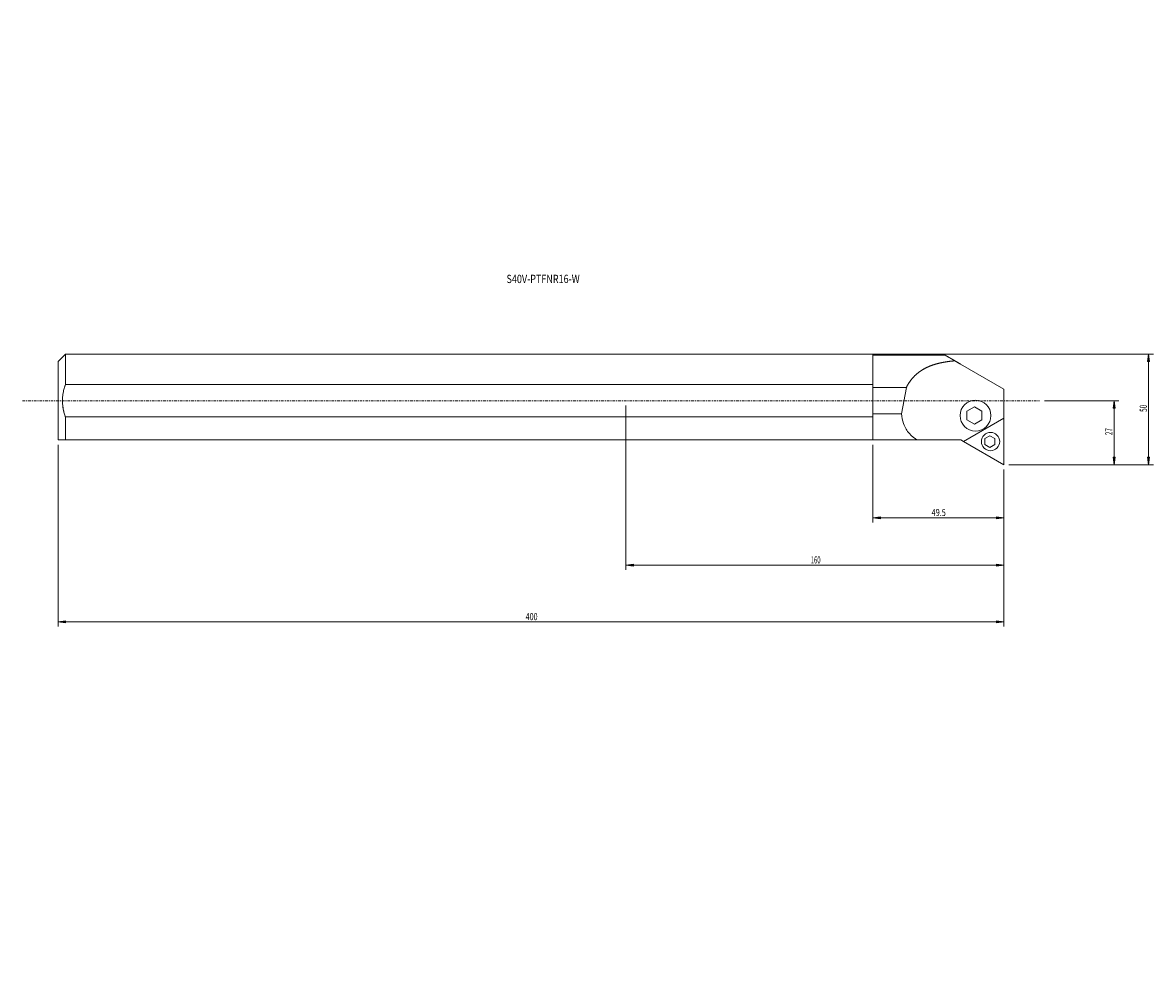
# Model space of a CAD drawing. Units: millimetres. Extents: x -255 to 223, y -240 to 160.
import ezdxf

# ---------------------------------------------------------------- set-up
doc = ezdxf.new("R2010")
doc.units = ezdxf.units.MM
doc.linetypes.add('CENTER', pattern=[47.5, 22, -8.5, 8.5, -8.5])
doc.layers.get('0').update_dxf_attribs({"linetype": 'CONTINUOUS'})
for name, color, linetype in [('1', 4, 'CONTINUOUS'), ('2', 7, 'CONTINUOUS'), ('SK1', 4, 'CONTINUOUS'), ('SK2', 7, 'CONTINUOUS'), ('SK4', 2, 'CENTER'), ('SK6', 5, 'CONTINUOUS')]:
    doc.layers.add(name, color=color, linetype=linetype)
doc.styles.add('iso_b_vert', font='simplex.shx')
doc.dimstyles.get("Standard").update_dxf_attribs({"dimtxt": 0.18, "dimasz": 0.18, "dimexe": 0.18, "dimexo": 0.0625, "dimgap": 0.09, "dimtad": 1, "dimzin": 0, "dimdsep": 52, "dimtxsty": 'Standard', "dimcen": 0.09, "dimadec": 0, "dimazin": 0, "dimtfac": 1, "dimtdec": 4, "dimtofl": 0, "dimtmove": 0, "dimatfit": 3, "dimfxl": 1, "dimtolj": 1, "dimtzin": 0, "dimarcsym": 0})

# ---------------------------------------------------------------- blocks, each defined once
blk = doc.blocks.new('DimnDraft3D1')
at = {"layer": 'SK2', "lineweight": 13}
for p, q in [((104.427887, -18.605), (104.427887, -51.519793)), ((159.829979, -29.111591), (159.829979, -51.519793)), ((104.427887, -49.519793), (107.602886, -49.101796)), ((159.829979, -49.519793), (104.427887, -49.519793)), ((104.427887, -49.519793), (107.602889, -49.93779)), ((107.602886, -49.101796), (107.602889, -49.93779)), ((159.829979, -49.519793), (156.654978, -49.101796)), ((156.654981, -49.93779), (156.654978, -49.101796)), ((159.829979, -49.519793), (156.654981, -49.93779))]:
    blk.add_line(p, q, dxfattribs=at)
at = {"layer": 'SK2', "lineweight": 18, "insert": (129.278933, -48.769793), "char_height": 3, "attachment_point": 7, "line_spacing_factor": 1.084337, "style": 'iso_b_vert'}
blk.add_mtext('\\W0.7493;49.5', dxfattribs=at)
blk = doc.blocks.new('_CLOSED')
at = {"lineweight": -2}
for p, q in [((-1, 0.166667), (0, 0)), ((-1, 0.166667), (-1, -0.166667)), ((0, 0), (-1, -0.166667)), ((0, 0), (-1, 0))]:
    blk.add_line(p, q, dxfattribs=at)
blk = doc.blocks.new('DimnDraft3D2')
at = {"layer": 'SK2', "lineweight": 13}
for p, q in [((-240, -18.605), (-240, -95.535978)), ((159.829979, -29.111591), (159.829979, -95.535978)), ((-240, -93.535978), (-236.825002, -93.117981)), ((159.829979, -93.535978), (-240, -93.535978)), ((-240, -93.535978), (-236.824998, -93.953974)), ((-236.825002, -93.117981), (-236.824998, -93.953974)), ((159.829979, -93.535978), (156.654978, -93.117981)), ((156.654981, -93.953974), (156.654978, -93.117981)), ((159.829979, -93.535978), (156.654981, -93.953974))]:
    blk.add_line(p, q, dxfattribs=at)
at = {"layer": 'SK2', "lineweight": 18, "insert": (-42.346853, -92.785978), "char_height": 3, "attachment_point": 7, "line_spacing_factor": 1.084337, "style": 'iso_b_vert'}
blk.add_mtext('\\W0.7368;400', dxfattribs=at)
blk = doc.blocks.new('DimnDraft3D3')
at = {"layer": '2', "lineweight": 13}
for p, q in [((177, 0), (208.41064, 0)), ((206.41064, 0), (205.992643, -3.175002)), ((206.41064, -27.111591), (206.41064, 0)), ((206.41064, 0), (206.828636, -3.174998)), ((206.828636, -3.174998), (205.992643, -3.175002)), ((161.829979, -27.111591), (208.41064, -27.111591)), ((205.992643, -23.936592), (206.828636, -23.936589)), ((206.41064, -27.111591), (205.992643, -23.936592)), ((206.41064, -27.111591), (206.828636, -23.936589))]:
    blk.add_line(p, q, dxfattribs=at)
at = {"layer": '2', "lineweight": 18, "insert": (205.66064, -14.558427), "char_height": 3, "attachment_point": 7, "rotation": 90, "line_spacing_factor": 1.084337, "style": 'iso_b_vert'}
blk.add_mtext('\\W0.6562;27', dxfattribs=at)
blk = doc.blocks.new('DimnDraft3D4')
at = {"layer": 'SK2', "lineweight": 13}
for p, q in [((2, 19.68), (222.996157, 19.68)), ((220.996157, 19.68), (220.57816, 16.504998)), ((220.996157, -27.111591), (220.996157, 19.68)), ((220.996157, 19.68), (221.414154, 16.505002)), ((221.414154, 16.505002), (220.57816, 16.504998)), ((161.829979, -27.111591), (222.996157, -27.111591)), ((220.57816, -23.936592), (221.414154, -23.936589)), ((220.996157, -27.111591), (220.57816, -23.936592)), ((220.996157, -27.111591), (221.414154, -23.936589))]:
    blk.add_line(p, q, dxfattribs=at)
at = {"layer": 'SK2', "lineweight": 18, "insert": (220.246157, -4.718427), "char_height": 3, "attachment_point": 7, "rotation": 90, "line_spacing_factor": 1.084337, "style": 'iso_b_vert'}
blk.add_mtext('\\W0.6563;50', dxfattribs=at)
blk = doc.blocks.new('DimnDraft3D5')
at = {"layer": '2', "lineweight": 13}
for p, q in [((0, -2), (0, -71.563546)), ((159.829979, -29.111591), (159.829979, -71.563546)), ((0, -69.563546), (3.174998, -69.14555)), ((0, -69.563546), (159.829979, -69.563546)), ((0, -69.563546), (3.175002, -69.981543)), ((3.174998, -69.14555), (3.175002, -69.981543)), ((159.829979, -69.563546), (156.654978, -69.14555)), ((156.654981, -69.981543), (156.654978, -69.14555)), ((159.829979, -69.563546), (156.654981, -69.981543))]:
    blk.add_line(p, q, dxfattribs=at)
at = {"layer": '2', "lineweight": 18, "insert": (78.186042, -68.813546), "char_height": 3, "attachment_point": 7, "line_spacing_factor": 1.084337, "style": 'iso_b_vert'}
blk.add_mtext('\\W0.6044;160', dxfattribs=at)

msp = doc.modelspace()

# ---------------------------------------------------------------- linework, layer by layer
at = {"layer": '1', "lineweight": 18}
for p, q in [((0, 19.68), (104.428, 19.68)), ((104.428, -16.605), (104.428, 19.68)), ((113.145, 19.28), (104.428, 19.28)), ((134.897, 19.28), (113.145, 19.28)), ((141.53, 15.45), (159.83, 4.885)), ((0, 6.848), (104.428, 6.848)), ((113.145, 5.597), (104.428, 5.597)), ((118.582, 5.597), (113.145, 5.597)), ((116.489, -5.597), (118.582, 5.597)), ((159.83, -7.432), (159.83, 4.885)), ((147.32, -2.61), (144.124, -4.455)), ((144.124, -4.455), (144.124, -6.3)), ((150.516, -4.455), (147.32, -2.61)), ((150.516, -8.145), (150.516, -4.455)), ((0, -6.848), (104.428, -6.848)), ((113.145, -5.597), (104.428, -5.597)), ((116.489, -5.597), (113.145, -5.597)), ((142.787, -17.272), (159.83, -7.432)), ((144.124, -6.3), (144.124, -8.145)), ((144.124, -8.145), (147.32, -9.99)), ((147.32, -9.99), (150.516, -8.145)), ((159.83, -27.112), (159.83, -7.432)), ((0, -16.605), (133.317, -16.605)), ((133.317, -16.605), (141.632, -16.605)), ((142.787, -17.272), (141.632, -16.605)), ((159.83, -27.112), (142.787, -17.272)), ((153.819, -14.812), (151.689, -16.042)), ((151.689, -16.042), (151.689, -17.272)), ((151.689, -17.272), (151.689, -18.502)), ((151.689, -18.502), (153.819, -19.732)), ((155.95, -16.042), (153.819, -14.812)), ((153.819, -19.732), (155.95, -18.502)), ((155.95, -18.502), (155.95, -16.042))]:
    msp.add_line(p, q, dxfattribs=at)
at = {"layer": '1', "lineweight": 18, "extrusion": (0, 0, -1)}
for centre, radius in [((-147.814, -6.3), 6.519), ((-154.149, -17.272), 3.874)]:
    msp.add_circle(centre, radius, dxfattribs=at)
at = {"layer": '1', "lineweight": 18}
for points, knots in [([(139.121, 16.841), (139.116, 16.844), (139.043, 16.886), (138.903, 16.967), (138.704, 17.082), (138.508, 17.195), (138.314, 17.307), (138.122, 17.418), (137.932, 17.528), (137.744, 17.637), (137.558, 17.743), (137.378, 17.848), (137.203, 17.949), (137.034, 18.047), (136.87, 18.141), (136.712, 18.232), (136.559, 18.321), (136.411, 18.406), (136.27, 18.488), (136.133, 18.566), (136.002, 18.642), (135.876, 18.715), (135.755, 18.784), (135.641, 18.851), (135.532, 18.913), (135.432, 18.971), (135.34, 19.024), (135.256, 19.073), (135.181, 19.116), (135.115, 19.154), (135.057, 19.188), (135.007, 19.216), (134.967, 19.24), (134.936, 19.258), (134.913, 19.271), (134.9, 19.279), (134.897, 19.28), (134.897, 19.28)], [0, 0, 0, 0, 0.0022232, 0.0311526, 0.0600599, 0.0890151, 0.118089, 0.1473533, 0.1768801, 0.206742, 0.2367973, 0.266561, 0.2960533, 0.3253227, 0.3544194, 0.3833952, 0.4123036, 0.4411996, 0.4701399, 0.4991822, 0.5283858, 0.5578107, 0.587518, 0.6175684, 0.6475228, 0.6770391, 0.7062049, 0.7351113, 0.7638527, 0.7925269, 0.8212339, 0.8500766, 0.879159, 0.9085867, 0.9384656, 0.9689016, 1, 1, 1, 1]), ([(118.582, 5.597), (118.584, 5.602), (118.628, 5.69), (118.714, 5.862), (118.842, 6.109), (118.973, 6.354), (119.108, 6.595), (119.245, 6.833), (119.385, 7.068), (119.528, 7.3), (119.673, 7.529), (119.822, 7.754), (119.973, 7.977), (120.127, 8.196), (120.284, 8.412), (120.443, 8.626), (120.605, 8.836), (120.77, 9.042), (120.937, 9.246), (121.106, 9.447), (121.279, 9.644), (121.453, 9.839), (121.63, 10.03), (121.81, 10.218), (121.992, 10.403), (122.176, 10.585), (122.363, 10.764), (122.552, 10.94), (122.743, 11.113), (122.936, 11.282), (123.132, 11.448), (123.33, 11.612), (123.529, 11.772), (123.732, 11.929), (123.936, 12.083), (124.142, 12.235), (124.351, 12.383), (124.561, 12.528), (124.774, 12.671), (124.989, 12.811), (125.205, 12.948), (125.424, 13.082), (125.645, 13.213), (125.867, 13.341), (126.092, 13.467), (126.318, 13.59), (126.547, 13.711), (126.777, 13.828), (127.009, 13.944), (127.243, 14.056), (127.478, 14.166), (127.716, 14.273), (127.955, 14.378), (128.196, 14.481), (128.439, 14.581), (128.683, 14.678), (128.929, 14.773), (129.177, 14.866), (129.426, 14.956), (129.677, 15.044), (129.929, 15.13), (130.184, 15.213), (130.439, 15.294), (130.696, 15.373), (130.953, 15.449), (131.21, 15.523), (131.466, 15.594), (131.723, 15.663), (131.98, 15.729), (132.238, 15.794), (132.498, 15.856), (132.759, 15.917), (133.023, 15.976), (133.29, 16.033), (133.559, 16.089), (133.831, 16.143), (134.105, 16.196), (134.379, 16.247), (134.653, 16.296), (134.927, 16.343), (135.201, 16.388), (135.476, 16.431), (135.75, 16.473), (136.025, 16.513), (136.3, 16.551), (136.576, 16.587), (136.851, 16.622), (137.127, 16.655), (137.404, 16.686), (137.68, 16.715), (137.957, 16.744), (138.235, 16.77), (138.513, 16.795), (138.792, 16.817), (138.994, 16.839), (139.104, 16.841), (139.121, 16.841)], [0, 0, 0, 0, 0.0006238, 0.0116692, 0.0226908, 0.0336904, 0.0446699, 0.0556311, 0.0665754, 0.0775044, 0.0884195, 0.099322, 0.1102131, 0.1210938, 0.1319652, 0.1428281, 0.1536833, 0.1645316, 0.1753735, 0.1862097, 0.1970406, 0.2078665, 0.2186879, 0.2295049, 0.2403178, 0.2511265, 0.2619313, 0.2727321, 0.2835288, 0.2943213, 0.3051095, 0.3158932, 0.3266733, 0.3374523, 0.3482308, 0.3590098, 0.3697899, 0.3805718, 0.3913562, 0.4021436, 0.4129345, 0.4237295, 0.4345291, 0.4453335, 0.4561432, 0.4669586, 0.4777799, 0.4886074, 0.4994413, 0.5102819, 0.5211293, 0.5319837, 0.5428452, 0.5537139, 0.56459, 0.5754735, 0.5863644, 0.5972628, 0.6081688, 0.6190823, 0.6300034, 0.6409321, 0.6518684, 0.6628122, 0.6737159, 0.6845356, 0.6952906, 0.7060002, 0.7166836, 0.7273602, 0.7380493, 0.7487702, 0.7595422, 0.7703845, 0.7813165, 0.7923496, 0.8033826, 0.8143801, 0.8253443, 0.8362774, 0.8471817, 0.8580593, 0.8689126, 0.8797437, 0.8905549, 0.9013485, 0.9121267, 0.9228917, 0.9336458, 0.9443912, 0.9551302, 0.9658651, 0.976598, 0.9873312, 0.9980669, 1, 1, 1, 1]), ([(139.121, 16.841), (139.165, 16.816), (139.302, 16.737), (139.534, 16.603), (139.817, 16.439), (140.101, 16.276), (140.385, 16.111), (140.67, 15.947), (140.956, 15.782), (141.243, 15.616), (141.434, 15.506), (141.53, 15.45)], [0, 0, 0, 0, 0.0548033, 0.1727741, 0.2907899, 0.4088538, 0.526969, 0.6451383, 0.7633646, 0.881651, 1, 1, 1, 1]), ([(123.325, -16.605), (122.03, -15.928), (120.859, -15.052), (118.736, -12.66), (118.073, -11.582), (116.917, -8.281), (116.62, -6.945), (116.489, -5.597)], [0, 0, 0, 0, 0.3460931, 0.3460931, 0.7242589, 0.7242589, 1, 1, 1, 1])]:
    msp.add_open_spline(points, degree=3, knots=knots, dxfattribs=at)
at = {"layer": 'SK1', "lineweight": 18}
for p, q in [((-236.925, 19.68), (-240, 16.605)), ((-236.925, 19.68), (-236.925, 6.848)), ((-18.729, 19.68), (-236.925, 19.68)), ((-18.729, 19.68), (0, 19.68)), ((-240, 16.605), (-240, -16.605)), ((-18.729, 6.848), (-236.925, 6.848)), ((-18.729, 6.848), (0, 6.848)), ((-236.925, -6.848), (-236.925, -16.605)), ((-18.729, -6.848), (-236.925, -6.848)), ((-18.729, -6.848), (0, -6.848)), ((-18.729, -16.605), (-240, -16.605)), ((-18.729, -16.605), (0, -16.605))]:
    msp.add_line(p, q, dxfattribs=at)
for points, knots in [([(-236.925, -6.848), (-237.013, -6.596), (-237.097, -6.343), (-237.256, -5.834), (-237.332, -5.578), (-237.498, -4.98), (-237.584, -4.636), (-237.767, -3.829), (-237.856, -3.365), (-238.025, -2.275), (-238.092, -1.652), (-238.15, -0.602), (-238.159, -0.184), (-238.148, 0.654), (-238.129, 1.07), (-238.065, 1.868), (-238.023, 2.238), (-237.919, 2.983), (-237.856, 3.354), (-237.652, 4.384), (-237.491, 5.031), (-237.186, 6.07), (-237.06, 6.46), (-236.925, 6.848)], [0, 0, 0, 0, 0.0572807, 0.0572807, 0.1144423, 0.1144423, 0.1905694, 0.1905694, 0.2919541, 0.2919541, 0.4269061, 0.4269061, 0.5168028, 0.5168028, 0.6067386, 0.6067386, 0.6872895, 0.6872895, 0.7681675, 0.7681675, 0.9118795, 0.9118795, 1, 1, 1, 1]), ([(-236.925, -6.848), (-236.963, -6.74), (-237, -6.632), (-237.12, -6.27), (-237.2, -6.016), (-237.378, -5.421), (-237.472, -5.079), (-237.671, -4.276), (-237.77, -3.815), (-237.964, -2.729), (-238.046, -2.107), (-238.129, -1.06), (-238.149, -0.643), (-238.159, 0.195), (-238.15, 0.611), (-238.105, 1.409), (-238.073, 1.78), (-237.986, 2.527), (-237.932, 2.898), (-237.752, 3.932), (-237.605, 4.582), (-237.279, 5.776), (-237.111, 6.313), (-236.925, 6.848)], [0, 0, 0, 0, 0.0245857, 0.0245857, 0.0817468, 0.0817468, 0.1578703, 0.1578703, 0.2592382, 0.2592382, 0.3941383, 0.3941383, 0.4839983, 0.4839983, 0.573821, 0.573821, 0.6543269, 0.6543269, 0.7351081, 0.7351081, 0.8787454, 0.8787454, 1, 1, 1, 1])]:
    msp.add_open_spline(points, degree=3, knots=knots, dxfattribs=at)
at = {"layer": 'SK4', "lineweight": 13, "ltscale": 0.05}
msp.add_line((-255, 0), (175, 0), dxfattribs=at)

# ---------------------------------------------------------------- texts
at = {"layer": 'SK6', "lineweight": 18, "insert": (-50.442, 49.729), "char_height": 3.5, "attachment_point": 7, "line_spacing_factor": 1.084337, "style": 'iso_b_vert'}
msp.add_mtext('\\W0.7988;S40V-PTFNR16-W', dxfattribs=at)

# ---------------------------------------------------------------- dimensions: what is measured, and where the dimension line sits
at = {"layer": '2', "lineweight": 13}
for base, p1, p2, override, picture, middle in [((0, -206.411), (-27.112, -161.83), (0, -177), {"dimtxt": 3, "dimasz": 3.175, "dimexe": 2, "dimexo": 2, "dimgap": 1.5, "dimtad": 1, "dimtih": 0, "dimzin": 8, "dimpost": '<>', "dimtxsty": 'iso_b_vert', "dimblk1": 'CLOSED', "dimblk2": 'CLOSED', "dimsah": 1, "dimclrd": 7, "dimclre": 7, "dimclrt": 7, "dimtofl": 1, "dimtmove": 0}, 'DimnDraft3D3', (-11.803, -206.411)), ((159.83, -69.564), (0, -2), (159.83, -29.112), {"dimtxt": 3, "dimasz": 3.175, "dimexe": 2, "dimexo": 2, "dimgap": 1.5, "dimtad": 1, "dimtih": 0, "dimdec": 0, "dimzin": 8, "dimpost": '<>', "dimtxsty": 'iso_b_vert', "dimblk1": 'CLOSED', "dimblk2": 'CLOSED', "dimsah": 1, "dimclrd": 7, "dimclre": 7, "dimclrt": 7, "dimtofl": 1, "dimtmove": 0}, 'DimnDraft3D5', (82.394, -69.564))]:
    dim = msp.add_linear_dim(base=base, p1=p1, p2=p2, dimstyle='Standard', override=override, dxfattribs=at)
    dim.commit()
    dim.dimension.update_dxf_attribs({"geometry": picture, "text_midpoint": middle})
at = {"layer": 'SK2', "lineweight": 13}
for base, p2, picture, middle in [((93.536, -240), (18.605, -240), 'DimnDraft3D2', (93.536, -37.073)), ((49.52, 104.428), (18.605, 104.428), 'DimnDraft3D1', (49.52, 135.729))]:
    dim = msp.add_linear_dim(base=base, p1=(29.112, 159.83), p2=p2, angle=90, dimstyle='Standard', override={"dimtxt": 3, "dimasz": 3.175, "dimexe": 2, "dimexo": 2, "dimgap": 1.5, "dimtad": 1, "dimtih": 0, "dimtoh": 0, "dimzin": 8, "dimpost": '<>', "dimtxsty": 'iso_b_vert', "dimblk1": 'CLOSED', "dimblk2": 'CLOSED', "dimsah": 1, "dimclrd": 7, "dimclre": 7, "dimclrt": 7, "dimtofl": 1, "dimtmove": 0}, dxfattribs=at)
    dim.commit()
    dim.dimension.update_dxf_attribs({"geometry": picture, "text_midpoint": middle})
dim = msp.add_linear_dim(base=(19.68, -220.996), p1=(-27.112, -161.83), p2=(19.68, -2), dimstyle='Standard', override={"dimtxt": 3, "dimasz": 3.175, "dimexe": 2, "dimexo": 2, "dimgap": 1.5, "dimtad": 1, "dimtih": 0, "dimzin": 8, "dimpost": '<>', "dimtxsty": 'iso_b_vert', "dimblk1": 'CLOSED', "dimblk2": 'CLOSED', "dimsah": 1, "dimclrd": 7, "dimclre": 7, "dimclrt": 7, "dimtofl": 1, "dimtmove": 0}, dxfattribs=at)
dim.commit()
dim.dimension.update_dxf_attribs({"geometry": 'DimnDraft3D4', "text_midpoint": (-1.963, -220.996)})

doc.saveas('drawing.dxf')
